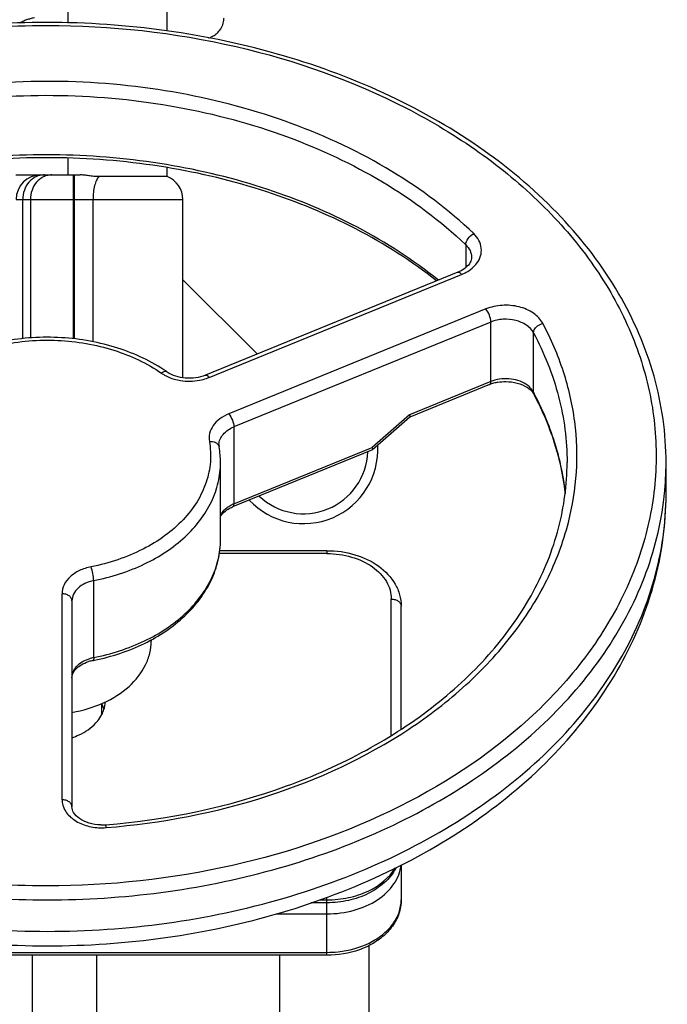
# Model space of a CAD drawing. Units: millimetres. Extents: x -2362 to 4108, y -566 to 3300.
# Drawn here: x -1561 to -1430, y 1720 to 1919 of the extents above; entities that cross this region are included whole.
import ezdxf

# ---------------------------------------------------------------- set-up
doc = ezdxf.new("R2010")
doc.units = ezdxf.units.MM
doc.header["$LTSCALE"] = 46.255
doc.header["$PDMODE"] = 3
doc.header["$PDSIZE"] = 0.3125
doc.layers.get('0').update_dxf_attribs({"linetype": 'CONTINUOUS'})
doc.layers.get('Defpoints').update_dxf_attribs({"linetype": 'CONTINUOUS'})
doc.layers.add('AM_5', color=3, linetype='CONTINUOUS', lineweight=25)
doc.layers.add('BEZUGSACHSEN', color=7, linetype='CONTINUOUS')
doc.layers.add('RUNDUNGEN', color=7, linetype='CONTINUOUS')
doc.styles.get("Standard").update_dxf_attribs({"font": 'txt', "width": 0.7})
doc.dimstyles.new('AM_DIN$0', dxfattribs={"dimtxt": 3.5, "dimasz": 2.5, "dimexe": 1, "dimexo": 1, "dimgap": 1.5, "dimtad": 1, "dimdsep": 46, "dimtxsty": 'STANDARD', "dimcen": 0, "dimclrd": 256, "dimclre": 256, "dimclrt": 2, "dimadec": 0, "dimazin": 2, "dimtp": 0.1, "dimtm": 0.1, "dimtfac": 0.71, "dimtdec": 3, "dimtmove": 0, "dimatfit": 3, "dimfxl": 1, "dimlwd": -1, "dimlwe": -1, "dimarcsym": 0})

# ---------------------------------------------------------------- blocks, each defined once
blk = doc.blocks.new('*D5')
at = {"layer": 'AM_5', "ltscale": 10, "transparency": 16777216}
for p, q in [((-1447.34, 2642.61), (-2182.57, 2642.61)), ((-2181.57, 1430.61), (-2181.57, 2612.61)), ((-1391.34, 1400.61), (-2182.57, 1400.61))]:
    blk.add_line(p, q, dxfattribs=at)
for points in [[(-2186.57, 2612.61), (-2176.57, 2612.61), (-2181.57, 2642.61)], [(-2186.57, 1430.61), (-2176.57, 1430.61), (-2181.57, 1400.61)]]:
    blk.add_solid(points, dxfattribs=at)
at = {"layer": 'Defpoints', "color": 0, "ltscale": 10, "transparency": 16777216}
for p in [(-2181.57, 2642.61), (-1446.34, 2642.61), (-1390.34, 1400.61)]:
    blk.add_point(p, dxfattribs=at)
at = {"layer": 'AM_5', "color": 2, "ltscale": 10, "transparency": 16777216, "insert": (-2214.07, 1921.61), "char_height": 35, "attachment_point": 5, "rotation": 90}
blk.add_mtext('1250', dxfattribs=at)
blk = doc.blocks.new('*D6')
at = {"layer": 'AM_5', "ltscale": 10, "transparency": 16777216}
for p, q in [((-1127.14, 3079.67), (-2307.42, 3079.67)), ((-2306.42, 1430.61), (-2306.42, 3049.67)), ((-1391.34, 1400.61), (-2307.42, 1400.61))]:
    blk.add_line(p, q, dxfattribs=at)
for points in [[(-2311.42, 3049.67), (-2301.42, 3049.67), (-2306.42, 3079.67)], [(-2311.42, 1430.61), (-2301.42, 1430.61), (-2306.42, 1400.61)]]:
    blk.add_solid(points, dxfattribs=at)
at = {"layer": 'Defpoints', "color": 0, "ltscale": 10, "transparency": 16777216}
for p in [(-2306.42, 3079.67), (-1126.14, 3079.67), (-1390.34, 1400.61)]:
    blk.add_point(p, dxfattribs=at)
at = {"layer": 'AM_5', "color": 2, "ltscale": 10, "transparency": 16777216, "insert": (-2338.92, 2146.93), "char_height": 35, "attachment_point": 5, "rotation": 90}
blk.add_mtext('1700', dxfattribs=at)

msp = doc.modelspace()

# ---------------------------------------------------------------- linework, layer by layer
at = {"color": 7, "linetype": 'Continuous'}
for p, q in [((-1561.711, 1887.924), (-1556.628, 1887.924)), ((-1472.391, 1868.237), (-1523.391, 1847.416)), ((-1465.975, 1845.533), (-1482.112, 1838.945)), ((-1482.091, 1838.958), (-1489.635, 1832.343)), ((-1489.655, 1832.33), (-1517.893, 1820.802)), ((-1489.638, 1832.34), (-1489.653, 1832.331)), ((-1520.34, 1814.207), (-1520.34, 1829.763)), ((-1430.34, 1823.399), (-1430.34, 1829.763)), ((-1498.84, 1811.964), (-1520.506, 1811.964)), ((-1550.34, 1801.834), (-1550.34, 1760.193)), ((-1483.84, 1775.89), (-1483.84, 1800.772)), ((-1534.34, 1793.96), (-1534.34, 1793.7)), ((-1544.34, 1778.823), (-1544.34, 1781.084)), ((-1543.609, 1756.565), (-1543.515, 1756.572)), ((-1483.84, 1748.447), (-1483.84, 1741.375)), ((-1498.84, 1740.789), (-1502.09, 1740.789)), ((-1490.34, 1619.752), (-1490.34, 1732.16)), ((-1498.84, 1730.182), (-1567.84, 1730.182)), ((-1558.34, 1620.202), (-1558.34, 1730.182)), ((-1545.34, 1682.614), (-1545.34, 1730.182)), ((-1508.34, 1620.202), (-1508.34, 1730.182))]:
    msp.add_line(p, q, dxfattribs=at)
at = {"color": 9, "linetype": 'Continuous'}
for p, q in [((-1470.804, 1873.8), (-1470.804, 1869.174)), ((-1522.635, 1846.978), (-1471.635, 1867.799)), ((-1466.731, 1860.82), (-1518.649, 1839.624)), ((-1465.731, 1858.181), (-1517.649, 1836.986)), ((-1465.731, 1846.16), (-1465.731, 1858.181)), ((-1457.118, 1843.985), (-1457.118, 1856.006)), ((-1465.731, 1846.16), (-1482.168, 1839.45)), ((-1482.168, 1839.45), (-1489.711, 1832.835)), ((-1517.649, 1836.986), (-1517.649, 1821.429)), ((-1517.649, 1821.429), (-1489.711, 1832.835)), ((-1498.84, 1811.378), (-1520.565, 1811.378)), ((-1498.84, 1811.964), (-1498.84, 1811.378)), ((-1545.95, 1790.365), (-1545.95, 1805.922)), ((-1552.34, 1761.607), (-1552.34, 1803.249)), ((-1485.84, 1774.66), (-1485.84, 1802.186)), ((-1543.609, 1756.565), (-1543.609, 1756.565)), ((-1498.84, 1730.182), (-1498.84, 1741.88)), ((-1500.345, 1741.375), (-1498.84, 1741.375)), ((-1509.125, 1738.546), (-1498.84, 1738.546)), ((-1567.84, 1730.768), (-1498.84, 1730.768))]:
    msp.add_line(p, q, dxfattribs=at)
at = {"color": 7, "linetype": 'Continuous'}
for points in [[(-1557.934, 1919.676), (-1558.152, 1919.631), (-1558.362, 1919.585), (-1558.564, 1919.537), (-1558.759, 1919.488), (-1558.95, 1919.436), (-1559.137, 1919.382), (-1559.322, 1919.323), (-1559.507, 1919.26), (-1559.693, 1919.191), (-1559.881, 1919.114), (-1560.071, 1919.029), (-1560.263, 1918.933), (-1560.458, 1918.827), (-1560.653, 1918.708), (-1560.837, 1918.584)], [(-1522.727, 1915.595), (-1522.572, 1915.653), (-1522.388, 1915.728), (-1522.2, 1915.812), (-1522.009, 1915.905), (-1521.815, 1916.011), (-1521.619, 1916.129), (-1521.423, 1916.261), (-1521.227, 1916.408), (-1521.031, 1916.573), (-1520.836, 1916.758), (-1520.646, 1916.964), (-1520.462, 1917.192), (-1520.289, 1917.439), (-1520.132, 1917.703), (-1519.993, 1917.983), (-1519.874, 1918.276), (-1519.777, 1918.58), (-1519.704, 1918.891), (-1519.655, 1919.207), (-1519.631, 1919.523), (-1519.628, 1919.674)]]:
    msp.add_lwpolyline(points, dxfattribs=at)
for centre, radius, start, end in [((-1549.834, 1821.039), 32.889, 55.268, 56.72268), ((-1463.067, 1838.382), 7.72, 105.77352, 112.12752), ((-1462.837, 1837.591), 8.543, 99.80728, 105.81821), ((-1518.615, 1833.313), 2.034, 180.0458, 189.92047), ((-1538.998, 1829.755), 18.658, 0.02565, 9.90033), ((-1503.14, 1817.596), 52.808, 6.54571, 12.99405), ((-1544.493, 1781.581), 8.34, 101.10825, 107.58358), ((-1554.946, 1834.684), 45.782, 281.14074, 281.50065), ((-1550.286, 1777.901), 6.735, 22.55787, 27.49096), ((-1549.994, 1778.024), 6.418, 17.15484, 22.54641), ((-1550.29, 1781.924), 6.739, 332.52192, 337.2755), ((-1544.338, 1765.821), 9.285, 269.13852, 274.50279), ((-1493.523, 1752.39), 9.759, 331.62829, 332.95104)]:
    msp.add_arc(centre, radius, start, end, dxfattribs=at)
at = {"color": 9, "linetype": 'Continuous'}
for centre, radius, start, end in [((-1526.517, 1856.669), 10.44, 280.83934, 288.71586), ((-1526.394, 1856.299), 10.05, 288.72699, 291.96236), ((-1462.98, 1839.401), 7.297, 105.67297, 112.14309), ((-1511.998, 1814.659), 62.224, 27.70354, 28.1187), ((-1517.627, 1833.31), 3.021, 178.08874, 179.98263), ((-1521.602, 1832.789), 0.999, 9.97595, 15.98464), ((-1504.089, 1817.602), 53.757, 6.27606, 12.74792), ((-1493.036, 1829.771), 62.695, 354.18356, 359.9929), ((-1493.434, 1829.808), 63.095, 353.64899, 354.18686), ((-1515.126, 1815.243), 6.681, 112.18916, 116.44093), ((-1544.461, 1782.783), 7.727, 101.11006, 108.11196), ((-1544.339, 1767.858), 11.906, 268.81133, 273.59814), ((-1544.344, 1767.956), 12.004, 273.58887, 274.2627)]:
    msp.add_arc(centre, radius, start, end, dxfattribs=at)
at = {"color": 7, "linetype": 'Continuous'}
for points, knots in [([(-1555.34, 1918.737), (-1571.404, 1918.737), (-1595.37, 1915.494), (-1624.539, 1904.561), (-1643.584, 1893.616), (-1659.353, 1880.18), (-1671.224, 1864.677), (-1678.643, 1847.653), (-1680.34, 1835.64), (-1680.34, 1829.763)], [0, 0, 0, 0, 0.2853662, 0.4219938, 0.551711, 0.6735511, 0.7876849, 0.8955911, 1, 1, 1, 1]), ([(-1430.34, 1829.763), (-1430.34, 1835.64), (-1432.037, 1847.653), (-1439.456, 1864.677), (-1451.328, 1880.18), (-1467.097, 1893.616), (-1486.142, 1904.561), (-1515.311, 1915.494), (-1539.276, 1918.737), (-1555.34, 1918.737)], [0, 0, 0, 0, 0.1044088, 0.212315, 0.326449, 0.4482892, 0.5780064, 0.714634, 1, 1, 1, 1]), ([(-1476.676, 1866.493), (-1486.796, 1874.529), (-1505.094, 1883.665), (-1531.45, 1889.992), (-1552.768, 1891.897), (-1574.191, 1890.723), (-1601.012, 1885.292), (-1619.857, 1876.802), (-1630.498, 1869.144)], [0, 0, 0, 0, 0.2375858, 0.3660547, 0.4976225, 0.6295283, 0.7589773, 1, 1, 1, 1]), ([(-1469.635, 1871.284), (-1469.635, 1870.938), (-1469.861, 1870.129), (-1470.41, 1869.509), (-1470.758, 1869.209)], [0, 0, 0, 0, 0.4299653, 1, 1, 1, 1]), ([(-1470.758, 1869.209), (-1470.869, 1869.114), (-1471.369, 1868.722), (-1471.938, 1868.421), (-1472.391, 1868.237)], [0, 0, 0, 0, 0.2302974, 1, 1, 1, 1]), ([(-1531.789, 1848.535), (-1534.84, 1850.537), (-1541.822, 1853.656), (-1553.218, 1855.516), (-1564.831, 1854.643), (-1572.202, 1852.177), (-1575.543, 1850.475)], [0, 0, 0, 0, 0.2402599, 0.4954548, 0.7531437, 1, 1, 1, 1]), ([(-1523.391, 1847.416), (-1524.656, 1846.9), (-1527.379, 1846.552), (-1530.042, 1847.337), (-1531.096, 1848.068)], [0, 0, 0, 0, 0.5156905, 1, 1, 1, 1]), ([(-1464.292, 1846.01), (-1463.761, 1846.102), (-1461.735, 1846.266), (-1459.6, 1845.768), (-1458.354, 1844.938)], [0, 0, 0, 0, 0.2646335, 1, 1, 1, 1]), ([(-1458.354, 1844.938), (-1458.237, 1844.86), (-1457.823, 1844.562), (-1457.453, 1844.197), (-1457.235, 1843.898)], [0, 0, 0, 0, 0.2757539, 1, 1, 1, 1]), ([(-1451.684, 1829.469), (-1451.961, 1830.673), (-1453.259, 1835.529), (-1455.225, 1840.2), (-1457.011, 1843.543)], [0, 0, 0, 0, 0.2457718, 1, 1, 1, 1]), ([(-1482.168, 1839.45), (-1482.128, 1839.343), (-1482.079, 1839.199), (-1482.053, 1838.992), (-1482.094, 1838.955)], [0, 0, 0, 0, 0.6748819, 1, 1, 1, 1]), ([(-1489.711, 1832.835), (-1489.671, 1832.727), (-1489.622, 1832.583), (-1489.597, 1832.377), (-1489.638, 1832.34)], [0, 0, 0, 0, 0.6747768, 1, 1, 1, 1]), ([(-1543.515, 1756.572), (-1531.102, 1757.562), (-1512.84, 1761.333), (-1490.927, 1771.106), (-1476.863, 1780.252), (-1465.366, 1791.047), (-1456.82, 1803.163), (-1451.539, 1816.208), (-1450.34, 1825.309), (-1450.34, 1829.763)], [0, 0, 0, 0, 0.2889728, 0.4258521, 0.5552443, 0.6764273, 0.789714, 0.8966427, 1, 1, 1, 1]), ([(-1680.34, 1823.399), (-1680.34, 1817.24), (-1678.598, 1804.712), (-1671.008, 1787.03), (-1658.956, 1771.076), (-1643.083, 1757.383), (-1624.042, 1746.317), (-1595.06, 1735.338), (-1571.266, 1732.082), (-1555.34, 1732.082)], [0, 0, 0, 0, 0.1082812, 0.2191607, 0.3348467, 0.4567806, 0.5853752, 0.7200015, 1, 1, 1, 1]), ([(-1555.34, 1732.082), (-1539.415, 1732.082), (-1515.62, 1735.338), (-1486.638, 1746.317), (-1467.598, 1757.383), (-1451.724, 1771.076), (-1439.673, 1787.03), (-1432.083, 1804.712), (-1430.34, 1817.24), (-1430.34, 1823.399)], [0, 0, 0, 0, 0.2799996, 0.4146259, 0.5432202, 0.6651536, 0.7808391, 0.8917184, 1, 1, 1, 1]), ([(-1520.353, 1818.841), (-1520.287, 1818.96), (-1519.945, 1819.487), (-1519.462, 1819.913), (-1519.055, 1820.188)], [0, 0, 0, 0, 0.2167069, 1, 1, 1, 1]), ([(-1519.055, 1820.188), (-1518.968, 1820.247), (-1518.598, 1820.482), (-1518.202, 1820.676), (-1517.893, 1820.802)], [0, 0, 0, 0, 0.2382639, 1, 1, 1, 1]), ([(-1545.818, 1789.822), (-1542.328, 1790.532), (-1535.734, 1792.683), (-1527.401, 1798.174), (-1522.595, 1804.457), (-1520.665, 1809.982), (-1520.34, 1812.811), (-1520.34, 1814.207)], [0, 0, 0, 0, 0.2812861, 0.5410462, 0.7774777, 0.8897611, 1, 1, 1, 1]), ([(-1498.84, 1811.964), (-1496.941, 1811.964), (-1493.228, 1811.449), (-1488.318, 1809.178), (-1485.303, 1806.045), (-1484.053, 1803.088), (-1483.84, 1801.537), (-1483.84, 1800.772)], [0, 0, 0, 0, 0.2765589, 0.5371061, 0.7752494, 0.8885716, 1, 1, 1, 1]), ([(-1550.34, 1779.278), (-1548.147, 1779.658), (-1544.009, 1780.883), (-1538.774, 1784.13), (-1535.745, 1787.896), (-1534.541, 1791.198), (-1534.34, 1792.876), (-1534.341, 1793.701)], [0, 0, 0, 0, 0.287053, 0.5499314, 0.7842997, 0.8935606, 1, 1, 1, 1]), ([(-1550.34, 1786.278), (-1550.34, 1786.564), (-1550.193, 1787.215), (-1549.542, 1788.132), (-1548.453, 1788.969), (-1547.528, 1789.368), (-1547.013, 1789.532)], [0, 0, 0, 0, 0.1738834, 0.393241, 0.67114, 1, 1, 1, 1]), ([(-1544.074, 1779.321), (-1544.004, 1779.488), (-1543.757, 1780.154), (-1543.624, 1780.863), (-1543.597, 1781.392)], [0, 0, 0, 0, 0.2547211, 1, 1, 1, 1]), ([(-1545.487, 1777.154), (-1545.368, 1777.282), (-1544.924, 1777.796), (-1544.543, 1778.367), (-1544.311, 1778.815)], [0, 0, 0, 0, 0.2573585, 1, 1, 1, 1]), ([(-1550.335, 1774.163), (-1549.852, 1774.324), (-1548.076, 1775.02), (-1546.434, 1776.123), (-1545.487, 1777.154)], [0, 0, 0, 0, 0.266731, 1, 1, 1, 1]), ([(-1544.478, 1756.537), (-1545.29, 1756.549), (-1546.831, 1756.77), (-1548.764, 1757.641), (-1550.02, 1758.828), (-1550.34, 1759.79), (-1550.34, 1760.193)], [0, 0, 0, 0, 0.3258809, 0.6149291, 0.8386425, 1, 1, 1, 1]), ([(-1484.936, 1747.752), (-1485.521, 1746.668), (-1487.171, 1744.646), (-1490.522, 1742.455), (-1494.513, 1741.094), (-1497.384, 1740.789), (-1498.84, 1740.789)], [0, 0, 0, 0, 0.2276617, 0.4714648, 0.7309563, 1, 1, 1, 1]), ([(-1483.84, 1741.375), (-1483.84, 1740.443), (-1484.16, 1738.542), (-1485.525, 1735.95), (-1487.63, 1733.745), (-1489.38, 1732.621), (-1490.323, 1732.14)], [0, 0, 0, 0, 0.2359931, 0.4781306, 0.7318028, 1, 1, 1, 1]), ([(-1490.323, 1732.14), (-1490.956, 1731.816), (-1493.652, 1730.66), (-1496.623, 1730.182), (-1498.84, 1730.182)], [0, 0, 0, 0, 0.2427492, 1, 1, 1, 1])]:
    msp.add_open_spline(points, degree=3, knots=knots, dxfattribs=at)
at = {"color": 9, "linetype": 'Continuous'}
for points, knots in [([(-1555.34, 1744.203), (-1571.185, 1744.209), (-1594.814, 1747.391), (-1623.567, 1758.144), (-1642.31, 1768.888), (-1657.799, 1782.05), (-1669.431, 1797.192), (-1676.683, 1813.787), (-1679.154, 1831.178), (-1676.683, 1848.568), (-1669.431, 1865.163), (-1657.798, 1880.305), (-1642.309, 1893.467), (-1623.567, 1904.209), (-1594.814, 1914.965), (-1571.185, 1918.137), (-1555.34, 1918.151)], [0, 0, 0, 0, 0.1433942, 0.2119744, 0.2769857, 0.3378982, 0.3947618, 0.44832, 0.5000013, 0.5516825, 0.6052403, 0.6621031, 0.7230148, 0.7880253, 0.8566048, 1, 1, 1, 1]), ([(-1555.34, 1918.151), (-1542.54, 1918.146), (-1517.463, 1915.412), (-1488.162, 1905.085), (-1468.086, 1892.989), (-1455.455, 1882.548), (-1445.269, 1870.799), (-1437.799, 1858.012), (-1433.266, 1844.495), (-1431.823, 1830.604), (-1433.524, 1816.729), (-1438.304, 1803.26), (-1446.009, 1790.545), (-1460.225, 1774.612), (-1474.079, 1765.313), (-1484.077, 1760.288)], [0, 0, 0, 0, 0.148826, 0.29059, 0.3572516, 0.4205025, 0.4803384, 0.5371207, 0.5915954, 0.6448448, 0.6981478, 0.7527748, 0.8097842, 0.8698912, 1, 1, 1, 1]), ([(-1469.194, 1876.053), (-1474.199, 1880.845), (-1485.804, 1889.544), (-1506.008, 1899.04), (-1528.656, 1905.114), (-1552.625, 1907.457), (-1576.728, 1905.97), (-1599.773, 1900.712), (-1620.615, 1891.953), (-1632.801, 1883.701), (-1638.14, 1879.1)], [0, 0, 0, 0, 0.1138925, 0.23615, 0.3649402, 0.4974413, 0.6303265, 0.7602185, 0.8841416, 1, 1, 1, 1]), ([(-1636.593, 1876.79), (-1625.814, 1886.102), (-1605.575, 1896.505), (-1576.343, 1903.149), (-1552.676, 1904.622), (-1529.14, 1902.308), (-1500.479, 1894.651), (-1480.922, 1883.512), (-1470.804, 1873.8)], [0, 0, 0, 0, 0.23918, 0.3693864, 0.5025931, 0.6354147, 0.7645167, 1, 1, 1, 1]), ([(-1476.32, 1866.633), (-1486.443, 1874.814), (-1504.828, 1884.123), (-1531.342, 1890.558), (-1552.788, 1892.493), (-1574.339, 1891.293), (-1601.316, 1885.758), (-1620.248, 1877.101), (-1630.894, 1869.301)], [0, 0, 0, 0, 0.237762, 0.3661897, 0.4976917, 0.6295253, 0.7589122, 1, 1, 1, 1]), ([(-1470.804, 1873.8), (-1470.804, 1874.244), (-1470.365, 1875.165), (-1469.643, 1875.819), (-1469.194, 1876.053)], [0, 0, 0, 0, 0.4669955, 1, 1, 1, 1]), ([(-1468.56, 1870.057), (-1468.228, 1870.503), (-1467.708, 1871.485), (-1467.549, 1873.142), (-1468.063, 1874.753), (-1468.776, 1875.647), (-1469.194, 1876.053)], [0, 0, 0, 0, 0.2521422, 0.4914591, 0.7356259, 1, 1, 1, 1]), ([(-1470.804, 1873.8), (-1470.449, 1873.46), (-1469.861, 1872.69), (-1469.635, 1871.737), (-1469.635, 1871.284)], [0, 0, 0, 0, 0.5206949, 1, 1, 1, 1]), ([(-1471.635, 1867.799), (-1471.318, 1867.931), (-1470.163, 1868.478), (-1469.12, 1869.306), (-1468.56, 1870.057)], [0, 0, 0, 0, 0.2680177, 1, 1, 1, 1]), ([(-1472.391, 1868.237), (-1472.284, 1868.28), (-1471.95, 1868.171), (-1471.754, 1867.945), (-1471.635, 1867.799)], [0, 0, 0, 0, 0.3795407, 1, 1, 1, 1]), ([(-1455.247, 1857.92), (-1455.69, 1858.731), (-1457.135, 1860.215), (-1460.08, 1861.432), (-1463.438, 1861.73), (-1465.692, 1861.237), (-1466.731, 1860.82)], [0, 0, 0, 0, 0.2174353, 0.4675766, 0.7363637, 1, 1, 1, 1]), ([(-1465.731, 1858.181), (-1465.731, 1858.644), (-1465.988, 1859.582), (-1466.423, 1860.442), (-1466.731, 1860.82)], [0, 0, 0, 0, 0.4872731, 1, 1, 1, 1]), ([(-1457.118, 1856.006), (-1457.445, 1856.617), (-1458.537, 1857.725), (-1460.742, 1858.642), (-1463.261, 1858.861), (-1464.953, 1858.498), (-1465.731, 1858.181)], [0, 0, 0, 0, 0.2174611, 0.4675726, 0.7363418, 1, 1, 1, 1]), ([(-1457.118, 1856.006), (-1457.118, 1856.205), (-1456.96, 1856.76), (-1456.304, 1857.479), (-1455.621, 1857.82), (-1455.247, 1857.92)], [0, 0, 0, 0, 0.210992, 0.5894556, 1, 1, 1, 1]), ([(-1450.056, 1817.681), (-1449.205, 1821.001), (-1448.118, 1827.796), (-1448.461, 1838.134), (-1450.79, 1848.333), (-1453.581, 1854.791), (-1455.247, 1857.92)], [0, 0, 0, 0, 0.2478388, 0.4942076, 0.7436012, 1, 1, 1, 1]), ([(-1457.118, 1856.006), (-1454.94, 1851.93), (-1451.527, 1843.385), (-1450.34, 1834.245), (-1450.34, 1829.763)], [0, 0, 0, 0, 0.5076483, 1, 1, 1, 1]), ([(-1575.214, 1849.805), (-1571.958, 1851.532), (-1564.706, 1854.057), (-1553.232, 1854.936), (-1541.998, 1853.05), (-1535.174, 1849.864), (-1532.236, 1847.838)], [0, 0, 0, 0, 0.2463149, 0.505403, 0.7615503, 1, 1, 1, 1]), ([(-1531.096, 1848.068), (-1531.162, 1848.113), (-1531.558, 1848.253), (-1531.974, 1848.027), (-1532.236, 1847.838)], [0, 0, 0, 0, 0.1982861, 1, 1, 1, 1]), ([(-1532.236, 1847.838), (-1532.047, 1847.708), (-1531.236, 1847.202), (-1530.34, 1846.835), (-1529.642, 1846.635)], [0, 0, 0, 0, 0.2401651, 1, 1, 1, 1]), ([(-1523.391, 1847.416), (-1523.284, 1847.459), (-1522.95, 1847.35), (-1522.754, 1847.124), (-1522.635, 1846.978)], [0, 0, 0, 0, 0.3795407, 1, 1, 1, 1]), ([(-1529.642, 1846.635), (-1529.236, 1846.519), (-1527.568, 1846.152), (-1525.815, 1846.174), (-1524.554, 1846.415)], [0, 0, 0, 0, 0.2473753, 1, 1, 1, 1]), ([(-1465.975, 1845.533), (-1465.935, 1845.549), (-1465.746, 1845.701), (-1465.731, 1845.971), (-1465.731, 1846.16)], [0, 0, 0, 0, 0.1856642, 1, 1, 1, 1]), ([(-1457.955, 1845.054), (-1458.813, 1845.852), (-1461.192, 1846.875), (-1463.723, 1846.773), (-1464.952, 1846.427)], [0, 0, 0, 0, 0.4787358, 1, 1, 1, 1]), ([(-1457.118, 1843.985), (-1457.17, 1844.082), (-1457.402, 1844.472), (-1457.703, 1844.819), (-1457.955, 1845.054)], [0, 0, 0, 0, 0.2409106, 1, 1, 1, 1]), ([(-1451.657, 1829.464), (-1451.93, 1830.672), (-1453.207, 1835.54), (-1455.144, 1840.23), (-1456.907, 1843.587)], [0, 0, 0, 0, 0.2462935, 1, 1, 1, 1]), ([(-1518.649, 1839.624), (-1519.293, 1839.356), (-1520.479, 1838.718), (-1521.859, 1837.359), (-1522.646, 1835.738), (-1522.676, 1834.576), (-1522.588, 1834.033)], [0, 0, 0, 0, 0.2842708, 0.5419501, 0.7762141, 1, 1, 1, 1]), ([(-1518.649, 1839.624), (-1518.34, 1839.247), (-1517.906, 1838.386), (-1517.649, 1837.449), (-1517.649, 1836.986)], [0, 0, 0, 0, 0.5127269, 1, 1, 1, 1]), ([(-1520.647, 1833.411), (-1520.634, 1833.776), (-1520.467, 1834.53), (-1519.585, 1835.931), (-1518.462, 1836.653), (-1517.649, 1836.986)], [0, 0, 0, 0, 0.2238296, 0.4616399, 1, 1, 1, 1]), ([(-1522.588, 1834.033), (-1522.356, 1832.671), (-1522.213, 1829.865), (-1523.084, 1825.688), (-1524.989, 1821.708), (-1527.845, 1818.051), (-1531.556, 1814.826), (-1537.605, 1811.138), (-1542.856, 1809.421), (-1546.487, 1808.698)], [0, 0, 0, 0, 0.1077895, 0.21663, 0.3296205, 0.4490662, 0.5761999, 0.7111476, 1, 1, 1, 1]), ([(-1522.588, 1834.033), (-1522.164, 1834.07), (-1521.519, 1833.988), (-1520.872, 1833.536), (-1520.687, 1833.223), (-1520.642, 1833.065)], [0, 0, 0, 0, 0.5497187, 0.786889, 1, 1, 1, 1]), ([(-1545.95, 1805.922), (-1542.416, 1806.617), (-1535.764, 1808.736), (-1527.386, 1814.149), (-1522.571, 1820.314), (-1520.659, 1825.69), (-1520.341, 1828.42), (-1520.341, 1829.763)], [0, 0, 0, 0, 0.2867208, 0.549067, 0.7835261, 0.8930905, 1, 1, 1, 1]), ([(-1680.34, 1823.399), (-1680.34, 1817.595), (-1678.656, 1805.718), (-1671.286, 1788.863), (-1659.464, 1773.472), (-1643.724, 1760.097), (-1624.676, 1749.179), (-1595.456, 1738.251), (-1571.442, 1735.011), (-1555.34, 1735.011)], [0, 0, 0, 0, 0.1033626, 0.2104786, 0.3242046, 0.4460282, 0.5760497, 0.7132096, 1, 1, 1, 1]), ([(-1555.34, 1735.011), (-1539.238, 1735.011), (-1515.225, 1738.251), (-1486.005, 1749.178), (-1466.957, 1760.097), (-1451.216, 1773.472), (-1439.394, 1788.863), (-1432.025, 1805.718), (-1430.34, 1817.596), (-1430.34, 1823.399)], [0, 0, 0, 0, 0.2867869, 0.423947, 0.5539696, 0.6757945, 0.7895214, 0.8966377, 1, 1, 1, 1]), ([(-1679.955, 1822.828), (-1679.339, 1817.295), (-1676.548, 1806.105), (-1668.148, 1790.504), (-1655.861, 1776.365), (-1640.161, 1764.145), (-1621.59, 1754.211), (-1593.518, 1744.313), (-1570.661, 1741.375), (-1555.34, 1741.375)], [0, 0, 0, 0, 0.1033855, 0.2113781, 0.3261601, 0.4487079, 0.5788533, 0.7154959, 1, 1, 1, 1]), ([(-1555.34, 1741.375), (-1540.019, 1741.375), (-1517.162, 1744.313), (-1489.09, 1754.211), (-1470.519, 1764.145), (-1454.819, 1776.365), (-1442.532, 1790.504), (-1434.132, 1806.105), (-1431.342, 1817.295), (-1430.726, 1822.828)], [0, 0, 0, 0, 0.2845041, 0.4211467, 0.5512921, 0.6738399, 0.7886219, 0.8966145, 1, 1, 1, 1]), ([(-1519.019, 1820.662), (-1518.949, 1820.714), (-1518.656, 1820.923), (-1518.344, 1821.104), (-1518.1, 1821.225)], [0, 0, 0, 0, 0.244168, 1, 1, 1, 1]), ([(-1517.893, 1820.802), (-1517.853, 1820.819), (-1517.664, 1820.971), (-1517.649, 1821.24), (-1517.649, 1821.429)], [0, 0, 0, 0, 0.1856642, 1, 1, 1, 1]), ([(-1520.342, 1819.093), (-1520.273, 1819.241), (-1519.936, 1819.843), (-1519.439, 1820.346), (-1519.019, 1820.662)], [0, 0, 0, 0, 0.2373004, 1, 1, 1, 1]), ([(-1543.451, 1755.985), (-1532.327, 1756.875), (-1510.895, 1760.955), (-1486.548, 1772.186), (-1470.707, 1784.356), (-1461.23, 1794.499), (-1454.139, 1805.618), (-1451.09, 1813.65), (-1450.056, 1817.681)], [0, 0, 0, 0, 0.281981, 0.5459072, 0.6687348, 0.7848627, 0.8948433, 1, 1, 1, 1]), ([(-1545.95, 1790.365), (-1542.416, 1791.061), (-1535.764, 1793.18), (-1527.386, 1798.592), (-1522.571, 1804.758), (-1520.659, 1810.134), (-1520.341, 1812.863), (-1520.341, 1814.207)], [0, 0, 0, 0, 0.2867208, 0.549067, 0.7835261, 0.8930905, 1, 1, 1, 1]), ([(-1498.84, 1811.378), (-1497.166, 1811.372), (-1493.915, 1810.941), (-1489.661, 1809.023), (-1487.064, 1806.43), (-1486.017, 1804.024), (-1485.845, 1802.789), (-1485.84, 1802.186)], [0, 0, 0, 0, 0.2874498, 0.5543135, 0.7890741, 0.8964251, 1, 1, 1, 1]), ([(-1546.487, 1808.698), (-1547.294, 1808.536), (-1548.816, 1808.058), (-1550.728, 1806.814), (-1552.025, 1805.172), (-1552.336, 1803.866), (-1552.34, 1803.249)], [0, 0, 0, 0, 0.2871316, 0.5498068, 0.7845992, 1, 1, 1, 1]), ([(-1545.95, 1805.922), (-1545.95, 1806.391), (-1546.086, 1807.332), (-1546.312, 1808.255), (-1546.487, 1808.698)], [0, 0, 0, 0, 0.4962947, 1, 1, 1, 1]), ([(-1545.95, 1805.922), (-1546.556, 1805.802), (-1547.696, 1805.44), (-1549.132, 1804.509), (-1550.102, 1803.276), (-1550.34, 1802.298), (-1550.34, 1801.834)], [0, 0, 0, 0, 0.2871071, 0.5498252, 0.7846054, 1, 1, 1, 1]), ([(-1550.34, 1801.834), (-1550.34, 1802.022), (-1550.462, 1802.424), (-1550.928, 1802.885), (-1551.583, 1803.181), (-1552.083, 1803.249), (-1552.34, 1803.249)], [0, 0, 0, 0, 0.2094669, 0.4446559, 0.7120303, 1, 1, 1, 1]), ([(-1485.84, 1802.186), (-1485.583, 1802.186), (-1485.083, 1802.118), (-1484.428, 1801.822), (-1483.962, 1801.361), (-1483.84, 1800.959), (-1483.84, 1800.772)], [0, 0, 0, 0, 0.2879697, 0.5553441, 0.7905332, 1, 1, 1, 1]), ([(-1550.34, 1786.278), (-1550.34, 1786.682), (-1550.162, 1787.528), (-1549.418, 1788.644), (-1548.284, 1789.551), (-1547.36, 1789.964), (-1546.863, 1790.127)], [0, 0, 0, 0, 0.2199045, 0.4556253, 0.7155103, 1, 1, 1, 1]), ([(-1545.95, 1790.365), (-1545.95, 1790.221), (-1545.95, 1790.035), (-1546.034, 1789.778), (-1546.1, 1789.765)], [0, 0, 0, 0, 0.6801766, 1, 1, 1, 1]), ([(-1550.34, 1760.193), (-1550.34, 1760.38), (-1550.462, 1760.783), (-1550.928, 1761.244), (-1551.583, 1761.54), (-1552.083, 1761.607), (-1552.34, 1761.607)], [0, 0, 0, 0, 0.2094668, 0.4446559, 0.7120303, 1, 1, 1, 1]), ([(-1552.34, 1761.607), (-1552.334, 1760.872), (-1551.879, 1759.297), (-1550.078, 1757.473), (-1547.542, 1756.274), (-1545.594, 1755.976), (-1544.586, 1755.955)], [0, 0, 0, 0, 0.2100117, 0.445033, 0.7118373, 1, 1, 1, 1]), ([(-1484.077, 1760.288), (-1494.773, 1754.912), (-1518.21, 1746.829), (-1542.797, 1744.214), (-1555.34, 1744.203)], [0, 0, 0, 0, 0.4883256, 1, 1, 1, 1]), ([(-1543.609, 1756.565), (-1543.592, 1756.565), (-1543.561, 1756.499), (-1543.53, 1756.398), (-1543.489, 1756.209), (-1543.464, 1756.068), (-1543.451, 1755.985)], [0, 0, 0, 0, 0.0824921, 0.2778637, 0.5882056, 1, 1, 1, 1]), ([(-1498.84, 1738.546), (-1496.991, 1738.546), (-1493.395, 1739.013), (-1488.635, 1741.045), (-1485.63, 1743.8), (-1484.264, 1746.391), (-1483.944, 1747.744), (-1483.877, 1748.412)], [0, 0, 0, 0, 0.2853233, 0.5518435, 0.788277, 0.8963829, 1, 1, 1, 1]), ([(-1498.84, 1741.375), (-1497.387, 1741.375), (-1494.525, 1741.671), (-1489.507, 1743.285), (-1486.25, 1745.788), (-1485.012, 1747.872)], [0, 0, 0, 0, 0.2757568, 0.5400879, 1, 1, 1, 1]), ([(-1490.323, 1732.644), (-1489.366, 1733.111), (-1487.607, 1734.191), (-1485.499, 1736.301), (-1484.154, 1738.74), (-1483.84, 1740.516), (-1483.84, 1741.375)], [0, 0, 0, 0, 0.2796224, 0.5370498, 0.774565, 1, 1, 1, 1]), ([(-1498.84, 1730.768), (-1498.088, 1730.768), (-1495.171, 1730.923), (-1492.272, 1731.693), (-1490.323, 1732.644)], [0, 0, 0, 0, 0.2576606, 1, 1, 1, 1])]:
    msp.add_open_spline(points, degree=3, knots=knots, dxfattribs=at)
at = {"color": 7, "linetype": 'Continuous'}
msp.add_open_spline([(-1457.235, 1843.898), (-1457.153, 1843.785), (-1457.077, 1843.666), (-1457.011, 1843.543)], degree=3, dxfattribs=at)
at = {"color": 9, "linetype": 'Continuous'}
msp.add_open_spline([(-1457.118, 1843.985), (-1457.118, 1843.834), (-1457.082, 1843.677), (-1457.011, 1843.543)], degree=3, dxfattribs=at)
at = {"layer": 'BEZUGSACHSEN', "color": 7, "linetype": 'Continuous'}
for p, q in [((-1551.128, 1918.619), (-1551.128, 1972.924)), ((-1531.128, 1916.985), (-1531.128, 1972.924)), ((-1551.128, 1887.924), (-1551.128, 1891.307)), ((-1531.128, 1887.589), (-1531.128, 1889.347)), ((-1527.928, 1866.734), (-1512.895, 1851.701))]:
    msp.add_line(p, q, dxfattribs=at)
at = {"layer": 'RUNDUNGEN', "color": 7, "linetype": 'Continuous'}
for p, q in [((-1531.128, 1916.985), (-1531.128, 1972.924)), ((-1531.128, 1887.589), (-1531.128, 1889.347)), ((-1556.628, 1887.924), (-1548.689, 1887.924)), ((-1531.128, 1887.589), (-1544.884, 1887.589)), ((-1527.928, 1846.907), (-1527.928, 1882.924)), ((-1527.928, 1866.734), (-1512.895, 1851.701))]:
    msp.add_line(p, q, dxfattribs=at)
at = {"layer": 'RUNDUNGEN', "color": 9, "linetype": 'Continuous'}
for p, q in [((-1550.081, 1887.924), (-1550.081, 1854.798)), ((-1549.845, 1854.778), (-1549.845, 1887.924)), ((-1561.628, 1882.924), (-1527.928, 1882.924)), ((-1560.288, 1854.838), (-1560.288, 1882.924)), ((-1558.741, 1882.924), (-1558.741, 1854.948)), ((-1546.088, 1854.197), (-1546.088, 1882.924))]:
    msp.add_line(p, q, dxfattribs=at)
at = {"layer": 'RUNDUNGEN', "color": 7, "linetype": 'Continuous'}
for centre, radius, start, end in [((-1556.628, 1882.924), 5, 90, 180), ((-1532.928, 1882.924), 5, 0, 68.8998), ((-1503.567, 1832.424), 15, 223.0897, 3.1782)]:
    msp.add_arc(centre, radius, start, end, dxfattribs=at)
at = {"layer": 'RUNDUNGEN', "color": 9, "linetype": 'Continuous'}
msp.add_arc((-1503.567, 1832.424), 13, 226.49407, 357.92924, dxfattribs=at)
for points, knots in [([(-1555.958, 1887.924), (-1556.241, 1887.924), (-1556.814, 1887.858), (-1557.634, 1887.569), (-1558.389, 1887.1), (-1559.277, 1886.254), (-1560.073, 1884.853), (-1560.288, 1883.571), (-1560.288, 1882.924)], [0, 0, 0, 0, 0.1163056, 0.2340382, 0.3543787, 0.4780389, 0.7344046, 1, 1, 1, 1]), ([(-1554.411, 1887.924), (-1554.694, 1887.924), (-1555.267, 1887.858), (-1556.087, 1887.569), (-1556.842, 1887.1), (-1557.73, 1886.254), (-1558.526, 1884.853), (-1558.741, 1883.571), (-1558.741, 1882.924)], [0, 0, 0, 0, 0.1163056, 0.2340382, 0.3543787, 0.4780389, 0.7344046, 1, 1, 1, 1]), ([(-1544.884, 1887.589), (-1545.091, 1887.376), (-1545.448, 1886.777), (-1545.805, 1885.692), (-1546.036, 1884.37), (-1546.087, 1883.418), (-1546.087, 1882.924)], [0, 0, 0, 0, 0.1814306, 0.4179955, 0.697469, 1, 1, 1, 1])]:
    msp.add_open_spline(points, degree=3, knots=knots, dxfattribs=at)
at = {"layer": 'RUNDUNGEN', "color": 7, "linetype": 'Continuous'}
msp.add_open_spline([(-1544.884, 1887.589), (-1545.24, 1887.588), (-1545.931, 1887.619), (-1546.923, 1887.739), (-1547.831, 1887.871), (-1548.413, 1887.924), (-1548.689, 1887.924)], degree=3, knots=[0, 0, 0, 0, 0.2796308, 0.5420746, 0.7836455, 1, 1, 1, 1], dxfattribs=at)

# ---------------------------------------------------------------- dimensions: what is measured, and where the dimension line sits
at = {"layer": 'AM_5', "ltscale": 10}
for base, p2, text, picture, middle in [((-2306.415, 3079.669), (-1126.137, 3079.669), '1700', '*D6', (-2306.415, 2146.929)), ((-2181.567, 2642.606), (-1446.34, 2642.606), '1250', '*D5', (-2181.567, 1921.606))]:
    dim = msp.add_linear_dim(base=base, p1=(-1390.34, 1400.606), p2=p2, angle=90, text=text, dimstyle='AM_DIN$0', override={"dimtxt": 35, "dimasz": 30, "dimgap": 15, "dimsah": 1}, dxfattribs=at)
    dim.commit()
    dim.dimension.update_dxf_attribs({"geometry": picture, "text_midpoint": middle, "dimtype": 160})

doc.saveas('drawing.dxf')
